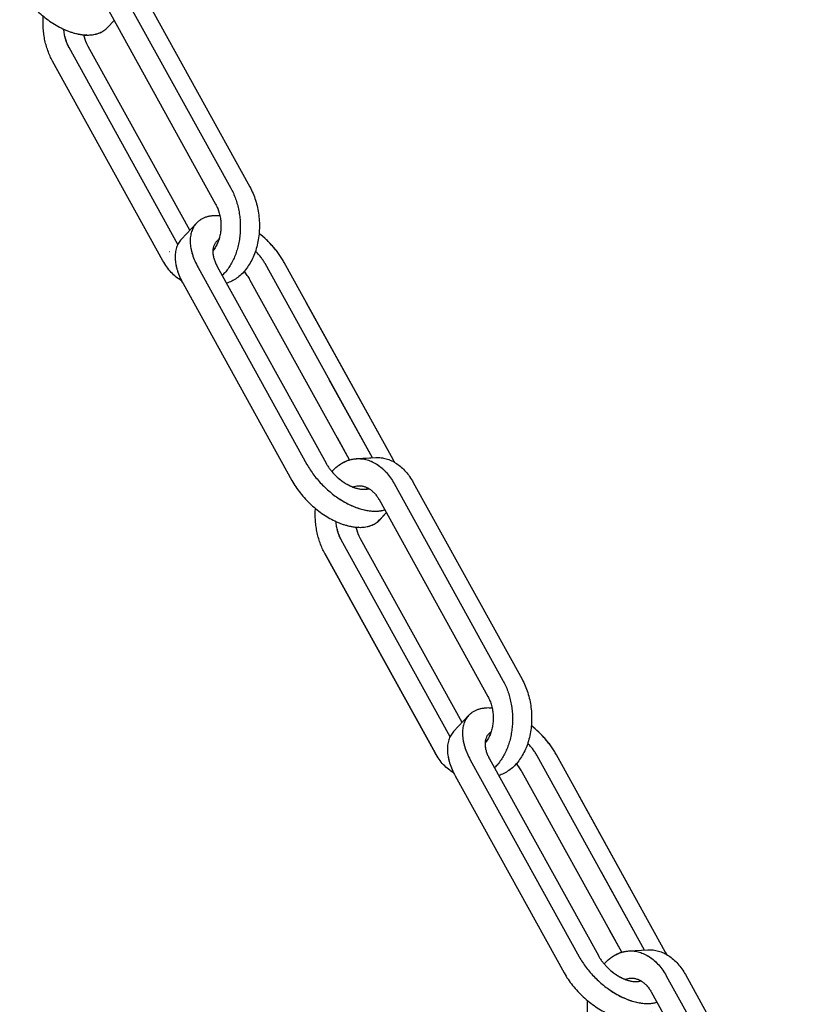
# Model space of a CAD drawing. Units: millimetres. Extents: x 3378.7 to 3418.7, y 2334.7 to 2381.7.
# Drawn here: x 3404.8 to 3409.3, y 2344.5 to 2350.2 of the extents above; entities that cross this region are included whole.
import ezdxf

# ---------------------------------------------------------------- set-up
doc = ezdxf.new("R2010")
doc.units = ezdxf.units.MM

msp = doc.modelspace()

# ---------------------------------------------------------------- linework, layer by layer
for p, q in [((3405.3899, 2350.3942), (3406.0204, 2349.2544)), ((3405.5007, 2350.4007), (3406.1312, 2349.2609)), ((3405.3026, 2350.3008), (3405.9331, 2349.161)), ((3405.3064, 2350.1837), (3405.3447, 2350.2246)), ((3405.3065, 2350.1837), (3405.3448, 2350.2246)), ((3405.1864, 2350.1412), (3405.1711, 2350.1388)), ((3405.7149, 2348.9276), (3405.0844, 2350.0674)), ((3405.7835, 2349.0103), (3405.1952, 2350.0739)), ((3405.6276, 2348.8342), (3404.9888, 2349.989)), ((3405.7345, 2348.9579), (3405.8218, 2349.0513)), ((3405.7345, 2348.9579), (3405.8218, 2349.0513)), ((3405.8314, 2348.7947), (3406.4619, 2347.6549)), ((3405.9422, 2348.8012), (3406.5727, 2347.6614)), ((3406.8407, 2347.6937), (3406.2191, 2348.8175)), ((3406.9604, 2347.6842), (3406.3299, 2348.824)), ((3406.709, 2347.6806), (3406.1318, 2348.7241)), ((3405.7441, 2348.7013), (3406.3746, 2347.5615)), ((3406.9605, 2347.6842), (3406.458, 2348.5926)), ((3406.8408, 2347.6938), (3406.591, 2348.1453)), ((3406.7088, 2347.6813), (3406.638, 2347.8092)), ((3406.7489, 2347.6883), (3406.8597, 2347.6949)), ((3406.749, 2347.6884), (3406.8598, 2347.6949)), ((3406.9692, 2347.666), (3406.9604, 2347.6842)), ((3406.9662, 2347.5447), (3407.5967, 2346.4049)), ((3406.9662, 2347.5447), (3407.5967, 2346.4049)), ((3407.077, 2347.5513), (3407.7075, 2346.4114)), ((3407.077, 2347.5513), (3407.7075, 2346.4114)), ((3406.8789, 2347.4514), (3407.5094, 2346.3116)), ((3406.8789, 2347.4514), (3407.5094, 2346.3116)), ((3406.8827, 2347.3342), (3406.921, 2347.3751)), ((3406.8828, 2347.3342), (3406.9211, 2347.3752)), ((3406.7627, 2347.2918), (3406.7474, 2347.2894)), ((3407.2912, 2346.0781), (3406.6607, 2347.2179)), ((3407.2912, 2346.0781), (3406.6607, 2347.2179)), ((3407.3598, 2346.1608), (3406.7715, 2347.2244)), ((3407.3598, 2346.1608), (3406.7715, 2347.2244)), ((3407.2039, 2345.9848), (3406.5651, 2347.1395)), ((3407.3108, 2346.1084), (3407.3981, 2346.2018)), ((3407.3108, 2346.1084), (3407.3981, 2346.2018)), ((3407.4077, 2345.9452), (3408.0382, 2344.8054)), ((3407.5185, 2345.9517), (3408.149, 2344.8119)), ((3408.417, 2344.8443), (3407.7954, 2345.968)), ((3408.5367, 2344.8347), (3407.9062, 2345.9745)), ((3408.2854, 2344.8311), (3407.7081, 2345.8746)), ((3407.3204, 2345.8518), (3407.9509, 2344.712)), ((3408.5368, 2344.8347), (3408.0343, 2345.7431)), ((3408.4171, 2344.8443), (3408.1673, 2345.2958)), ((3408.2851, 2344.8318), (3408.2143, 2344.9597)), ((3408.3252, 2344.8389), (3408.436, 2344.8454)), ((3408.3253, 2344.8389), (3408.4361, 2344.8454)), ((3408.5455, 2344.8165), (3408.5367, 2344.8347)), ((3408.5425, 2344.6953), (3409.173, 2343.5555)), ((3408.6533, 2344.7018), (3409.2838, 2343.562)), ((3408.4552, 2344.6019), (3409.0857, 2343.4621))]:
    msp.add_line(p, q)
at = {"ltscale": 6}
msp.add_line((3406.5651, 2347.1395), (3407.2039, 2345.9848), dxfattribs=at)
for centre, radius, start, end in [((3405.1496, 2350.3283), 0.1906, 276.577, 279.7726), ((3405.7296, 2349.0735), 0.1967, 250.9325, 251.4567), ((3406.5636, 2347.4645), 0.4536, 26.4447, 28.9681), ((3406.8871, 2347.4137), 0.1273, 125.0247, 128.7449), ((3406.8871, 2347.4138), 0.1271, 124.8842, 128.5185), ((3406.7259, 2347.4789), 0.1906, 276.577, 279.7726), ((3407.3841, 2346.0353), 0.1967, 250.9325, 251.4567), ((3408.1399, 2344.615), 0.4536, 26.4447, 28.9681), ((3408.4634, 2344.5642), 0.1273, 125.0247, 128.7449), ((3408.4634, 2344.5643), 0.1271, 124.8842, 128.5185)]:
    msp.add_arc(centre, radius, start, end)
for points, knots in [([(3404.7983, 2350.411), (3404.8052, 2350.3984), (3404.8206, 2350.3735), (3404.8469, 2350.3377), (3404.8765, 2350.3033), (3404.909, 2350.271), (3404.9438, 2350.2413), (3404.9804, 2350.2147), (3405.018, 2350.1915), (3405.0562, 2350.1723), (3405.0942, 2350.1573), (3405.1257, 2350.1483), (3405.1503, 2350.1436), (3405.168, 2350.1413), (3405.1852, 2350.1402), (3405.2019, 2350.1403), (3405.2179, 2350.1416), (3405.2332, 2350.1441), (3405.2477, 2350.1478), (3405.2614, 2350.1527), (3405.2741, 2350.1587), (3405.286, 2350.1659), (3405.2968, 2350.1741), (3405.3033, 2350.1804), (3405.3064, 2350.1837)], [0, 0, 0, 0, 0.069208, 0.140692, 0.213691, 0.287433, 0.361095, 0.433866, 0.504965, 0.57367, 0.639352, 0.701509, 0.731166, 0.759834, 0.787506, 0.814191, 0.839917, 0.864734, 0.888712, 0.911943, 0.934543, 0.956647, 0.978411, 1, 1, 1, 1]), ([(3404.9888, 2349.989), (3404.9835, 2349.9986), (3404.9735, 2350.0186), (3404.9609, 2350.05), (3404.9505, 2350.0828), (3404.9425, 2350.1168), (3404.9368, 2350.1517), (3404.9337, 2350.187), (3404.9331, 2350.2197), (3404.934, 2350.2405), (3404.9347, 2350.2494)], [0, 0, 0, 0, 0.1188897, 0.2407031, 0.3648058, 0.4906718, 0.6177568, 0.7454332, 0.8730582, 0.9700973, 0.9700973, 0.9700973, 0.9700973]), ([(3405.0843, 2350.0674), (3405.08, 2350.0753), (3405.0721, 2350.0918), (3405.0631, 2350.1181), (3405.0569, 2350.1459), (3405.0547, 2350.1649), (3405.0541, 2350.1744)], [0, 0, 0, 0, 0.240842, 0.489369, 0.743251, 1, 1, 1, 1]), ([(3405.062, 2350.1705), (3405.0742, 2350.1652), (3405.0985, 2350.1559), (3405.1351, 2350.146), (3405.1703, 2350.1406), (3405.2035, 2350.1398), (3405.2296, 2350.1431), (3405.2489, 2350.1482), (3405.2623, 2350.1531), (3405.2748, 2350.1591), (3405.2864, 2350.1661), (3405.297, 2350.1743), (3405.3034, 2350.1805), (3405.3065, 2350.1837)], [0, 0, 0, 0, 0.15381, 0.29934, 0.435874, 0.563196, 0.681707, 0.738036, 0.792655, 0.845828, 0.897871, 0.949134, 1, 1, 1, 1]), ([(3405.1952, 2350.0739), (3405.1923, 2350.0791), (3405.1815, 2350.1007), (3405.1741, 2350.124), (3405.1703, 2350.1419)], [0, 0, 0, 0, 0.242871, 1, 1, 1, 1]), ([(3405.1951, 2350.0739), (3405.1923, 2350.079), (3405.1815, 2350.1006), (3405.174, 2350.1238), (3405.1703, 2350.1416)], [0, 0, 0, 0, 0.24287, 1, 1, 1, 1]), ([(3405.0844, 2350.0674), (3405.0816, 2350.0724), (3405.071, 2350.0936), (3405.0636, 2350.1163), (3405.0598, 2350.1338)], [0, 0, 0, 0, 0.242961, 1, 1, 1, 1]), ([(3406.0204, 2349.2544), (3406.0313, 2349.2347), (3406.0453, 2349.2033), (3406.0591, 2349.1593), (3406.0671, 2349.1249), (3406.0727, 2349.0896), (3406.0757, 2349.0538), (3406.0761, 2349.0179), (3406.074, 2348.9823), (3406.0693, 2348.9474), (3406.062, 2348.9134), (3406.0524, 2348.8808), (3406.0404, 2348.8498), (3406.0262, 2348.8208), (3406.0099, 2348.7941), (3405.9917, 2348.77), (3405.9781, 2348.7555), (3405.9711, 2348.7488)], [0, 0, 0, 0, 0.124993, 0.189493, 0.254929, 0.320983, 0.387325, 0.453616, 0.519521, 0.584712, 0.648883, 0.711754, 0.773082, 0.832675, 0.890393, 0.946166, 1, 1, 1, 1]), ([(3406.1312, 2349.2609), (3406.1379, 2349.2489), (3406.1501, 2349.2236), (3406.1648, 2349.1837), (3406.176, 2349.1418), (3406.1834, 2349.0984), (3406.1869, 2349.0543), (3406.1866, 2349.0101), (3406.1823, 2348.9666), (3406.1742, 2348.9244), (3406.1623, 2348.8841), (3406.147, 2348.8464), (3406.1283, 2348.8119), (3406.1065, 2348.781), (3406.0821, 2348.7543), (3406.0553, 2348.7323), (3406.0311, 2348.7179), (3406.0111, 2348.7091), (3406.0009, 2348.7056), (3405.9958, 2348.7041)], [0, 0, 0, 0, 0.064433, 0.13069, 0.198338, 0.266903, 0.335865, 0.404689, 0.472848, 0.53984, 0.60521, 0.668576, 0.729649, 0.788258, 0.844374, 0.898128, 0.949829, 0.975075, 1, 1, 1, 1]), ([(3405.9331, 2349.161), (3405.9376, 2349.153), (3405.9456, 2349.1361), (3405.9546, 2349.1091), (3405.9608, 2349.0807), (3405.964, 2349.0515), (3405.9641, 2349.0222), (3405.961, 2348.9933), (3405.9549, 2348.9656), (3405.9488, 2348.9479), (3405.9453, 2348.9394)], [0, 0, 0, 0, 0.120471, 0.24487, 0.37193, 0.500373, 0.628763, 0.755688, 0.879821, 1, 1, 1, 1]), ([(3405.9331, 2349.161), (3405.9375, 2349.153), (3405.9455, 2349.1361), (3405.9546, 2349.1092), (3405.9608, 2349.0808), (3405.964, 2349.0517), (3405.9641, 2349.0224), (3405.961, 2348.9935), (3405.955, 2348.9658), (3405.9489, 2348.9481), (3405.9454, 2348.9397)], [0, 0, 0, 0, 0.120475, 0.244837, 0.371893, 0.500322, 0.628706, 0.755638, 0.879789, 1, 1, 1, 1]), ([(3405.9576, 2349.0937), (3405.9506, 2349.0943), (3405.9369, 2349.095), (3405.9167, 2349.0941), (3405.8976, 2349.0915), (3405.8796, 2349.087), (3405.8629, 2349.0807), (3405.8476, 2349.0727), (3405.8338, 2349.063), (3405.8256, 2349.0553), (3405.8218, 2349.0513)], [0, 0, 0, 0, 0.143076, 0.279859, 0.410647, 0.535952, 0.6565, 0.773238, 0.887307, 1, 1, 1, 1]), ([(3405.9573, 2349.0937), (3405.9503, 2349.0943), (3405.9366, 2349.095), (3405.9165, 2349.0941), (3405.8974, 2349.0914), (3405.8795, 2349.087), (3405.8628, 2349.0807), (3405.8475, 2349.0727), (3405.8337, 2349.0629), (3405.8256, 2349.0553), (3405.8218, 2349.0513)], [0, 0, 0, 0, 0.143027, 0.279773, 0.410541, 0.535842, 0.656401, 0.773164, 0.887267, 1, 1, 1, 1]), ([(3405.8218, 2349.0513), (3405.8187, 2349.0479), (3405.8128, 2349.0408), (3405.8051, 2349.0292), (3405.7987, 2349.0165), (3405.7935, 2349.003), (3405.7896, 2348.9886), (3405.787, 2348.9734), (3405.7857, 2348.9575), (3405.7857, 2348.9351), (3405.7891, 2348.9055), (3405.7983, 2348.8691), (3405.8124, 2348.8316), (3405.8246, 2348.807), (3405.8314, 2348.7947)], [0, 0, 0, 0, 0.050336, 0.101097, 0.152691, 0.205491, 0.259827, 0.315973, 0.37415, 0.434521, 0.562159, 0.699271, 0.845528, 1, 1, 1, 1]), ([(3405.8218, 2349.0513), (3405.8187, 2349.0479), (3405.8128, 2349.0408), (3405.8051, 2349.0292), (3405.7987, 2349.0165), (3405.7935, 2349.003), (3405.7896, 2348.9886), (3405.787, 2348.9734), (3405.7857, 2348.9575), (3405.7857, 2348.941), (3405.787, 2348.9239), (3405.7896, 2348.9062), (3405.7935, 2348.8882), (3405.7986, 2348.8698), (3405.805, 2348.8512), (3405.8153, 2348.8257), (3405.8246, 2348.807), (3405.8314, 2348.7947)], [0, 0, 0, 0, 0.050326, 0.101077, 0.152661, 0.20545, 0.259775, 0.315911, 0.374077, 0.434436, 0.497099, 0.562125, 0.62953, 0.699281, 0.771316, 0.84555, 1, 1, 1, 1]), ([(3405.7345, 2348.9579), (3405.7314, 2348.9546), (3405.7255, 2348.9475), (3405.7178, 2348.9358), (3405.7114, 2348.9232), (3405.7062, 2348.9096), (3405.7023, 2348.8952), (3405.6997, 2348.8801), (3405.6984, 2348.8642), (3405.6984, 2348.8417), (3405.7018, 2348.8121), (3405.711, 2348.7757), (3405.7251, 2348.7382), (3405.7373, 2348.7136), (3405.7441, 2348.7013)], [0, 0, 0, 0, 0.050336, 0.101097, 0.152691, 0.205491, 0.259827, 0.315973, 0.37415, 0.434521, 0.562159, 0.699271, 0.845528, 1, 1, 1, 1]), ([(3405.7345, 2348.9579), (3405.7314, 2348.9546), (3405.7255, 2348.9475), (3405.7178, 2348.9358), (3405.7114, 2348.9232), (3405.7062, 2348.9096), (3405.7023, 2348.8952), (3405.6997, 2348.8801), (3405.6984, 2348.8642), (3405.6984, 2348.8476), (3405.6997, 2348.8305), (3405.7023, 2348.8129), (3405.7062, 2348.7948), (3405.7113, 2348.7764), (3405.7177, 2348.7578), (3405.728, 2348.7324), (3405.7373, 2348.7136), (3405.7441, 2348.7013)], [0, 0, 0, 0, 0.050326, 0.101077, 0.152661, 0.20545, 0.259775, 0.315911, 0.374077, 0.434436, 0.497099, 0.562125, 0.62953, 0.699281, 0.771316, 0.84555, 1, 1, 1, 1]), ([(3405.9368, 2348.9438), (3405.9351, 2348.9419), (3405.9318, 2348.9379), (3405.9276, 2348.9315), (3405.924, 2348.9244), (3405.9211, 2348.9169), (3405.9189, 2348.9089), (3405.917, 2348.8975), (3405.9165, 2348.8854), (3405.9175, 2348.873), (3405.9195, 2348.8597), (3405.9238, 2348.8425), (3405.9316, 2348.8217), (3405.9384, 2348.808), (3405.9422, 2348.8012)], [0, 0, 0, 0, 0.050337, 0.101099, 0.152694, 0.205496, 0.259831, 0.315979, 0.434431, 0.497111, 0.56215, 0.699258, 0.845546, 1, 1, 1, 1]), ([(3405.9368, 2348.9438), (3405.9351, 2348.9419), (3405.9318, 2348.9379), (3405.9276, 2348.9315), (3405.924, 2348.9244), (3405.9201, 2348.9143), (3405.9171, 2348.9002), (3405.9164, 2348.8821), (3405.9187, 2348.8628), (3405.9238, 2348.8425), (3405.9316, 2348.8217), (3405.9384, 2348.808), (3405.9422, 2348.8012)], [0, 0, 0, 0, 0.050347, 0.101119, 0.152725, 0.205536, 0.31592, 0.434395, 0.562062, 0.699202, 0.845499, 1, 1, 1, 1]), ([(3405.9501, 2348.9547), (3405.9476, 2348.9532), (3405.943, 2348.9498), (3405.9388, 2348.9458), (3405.9368, 2348.9438)], [0, 0, 0, 0, 0.50262, 1, 1, 1, 1]), ([(3405.9495, 2348.9543), (3405.9472, 2348.9528), (3405.9427, 2348.9495), (3405.9387, 2348.9458), (3405.9368, 2348.9438)], [0, 0, 0, 0, 0.502425, 1, 1, 1, 1]), ([(3406.3299, 2348.824), (3406.3256, 2348.8318), (3406.3164, 2348.8473), (3406.2961, 2348.8778), (3406.2672, 2348.9148), (3406.228, 2348.9561), (3406.1992, 2348.9812), (3406.1842, 2348.993)], [0, 0, 0, 0, 0.118971, 0.240712, 0.490329, 0.744879, 1, 1, 1, 1]), ([(3406.3299, 2348.824), (3406.3256, 2348.8318), (3406.3164, 2348.8473), (3406.3013, 2348.87), (3406.2848, 2348.8923), (3406.2669, 2348.9141), (3406.2478, 2348.9352), (3406.2209, 2348.9622), (3406.1993, 2348.9811), (3406.1843, 2348.9929)], [0, 0, 0, 0, 0.118938, 0.240671, 0.364631, 0.490329, 0.617271, 0.744911, 1, 1, 1, 1]), ([(3405.9454, 2348.9397), (3405.9418, 2348.9311), (3405.9337, 2348.9147), (3405.9233, 2348.8997), (3405.9176, 2348.8929)], [0, 0, 0, 0, 0.512844, 1, 1, 1, 1]), ([(3405.9453, 2348.9394), (3405.9418, 2348.931), (3405.9338, 2348.9149), (3405.9236, 2348.9002), (3405.9181, 2348.8935)], [0, 0, 0, 0, 0.512607, 1, 1, 1, 1]), ([(3406.2191, 2348.8175), (3406.2156, 2348.8239), (3406.2077, 2348.8367), (3406.1944, 2348.8552), (3406.1795, 2348.873), (3406.1686, 2348.8843), (3406.163, 2348.8897)], [0, 0, 0, 0, 0.240951, 0.489512, 0.743268, 1, 1, 1, 1]), ([(3406.2191, 2348.8175), (3406.2156, 2348.8239), (3406.2078, 2348.8367), (3406.1945, 2348.8552), (3406.1795, 2348.873), (3406.1687, 2348.8842), (3406.163, 2348.8896)], [0, 0, 0, 0, 0.24098, 0.489506, 0.743257, 1, 1, 1, 1]), ([(3405.7352, 2348.7184), (3405.7245, 2348.7247), (3405.7035, 2348.7394), (3405.6751, 2348.7663), (3405.6493, 2348.7982), (3405.6345, 2348.8218), (3405.6276, 2348.8342)], [0, 0, 0, 0, 0.233229, 0.477526, 0.73327, 1, 1, 1, 1]), ([(3406.1318, 2348.7241), (3406.1295, 2348.7283), (3406.1245, 2348.7367), (3406.1135, 2348.7533), (3406.1043, 2348.7652), (3406.0977, 2348.7729)], [0, 0, 0, 0, 0.242649, 0.490973, 1, 1, 1, 1]), ([(3406.1318, 2348.7241), (3406.1271, 2348.7326), (3406.1166, 2348.7494), (3406.1045, 2348.765), (3406.0979, 2348.7727)], [0, 0, 0, 0, 0.490951, 1, 1, 1, 1]), ([(3406.8598, 2347.6949), (3406.8649, 2347.6952), (3406.8752, 2347.6953), (3406.8906, 2347.6943), (3406.906, 2347.6918), (3406.9212, 2347.6881), (3406.9364, 2347.6831), (3406.9564, 2347.6747), (3406.9809, 2347.6608), (3407.0084, 2347.6396), (3407.0339, 2347.614), (3407.0572, 2347.5844), (3407.0707, 2347.5626), (3407.077, 2347.5513)], [0, 0, 0, 0, 0.05594, 0.112085, 0.168634, 0.225775, 0.283685, 0.342519, 0.463401, 0.589327, 0.720729, 0.857711, 1, 1, 1, 1]), ([(3406.8598, 2347.6949), (3406.8649, 2347.6952), (3406.8752, 2347.6953), (3406.8906, 2347.6943), (3406.906, 2347.6918), (3406.9212, 2347.6881), (3406.9364, 2347.6831), (3406.9564, 2347.6747), (3406.9809, 2347.6608), (3407.0084, 2347.6396), (3407.0339, 2347.614), (3407.0572, 2347.5844), (3407.0707, 2347.5626), (3407.077, 2347.5513)], [0, 0, 0, 0, 0.05594, 0.112085, 0.168634, 0.225775, 0.283685, 0.342519, 0.463401, 0.589327, 0.720729, 0.857711, 1, 1, 1, 1]), ([(3406.4619, 2347.6549), (3406.4677, 2347.6443), (3406.4805, 2347.6232), (3406.502, 2347.5928), (3406.526, 2347.5632), (3406.5522, 2347.5349), (3406.5803, 2347.5082), (3406.61, 2347.4834), (3406.6408, 2347.4609), (3406.6726, 2347.4408), (3406.7047, 2347.4235), (3406.737, 2347.4091), (3406.7689, 2347.3977), (3406.8002, 2347.3897), (3406.8304, 2347.385), (3406.8593, 2347.3836), (3406.8864, 2347.3858), (3406.9036, 2347.3896), (3406.9117, 2347.3921)], [0, 0, 0, 0, 0.065539, 0.133004, 0.201866, 0.271623, 0.341727, 0.411621, 0.480757, 0.548605, 0.614667, 0.678493, 0.739699, 0.797983, 0.853146, 0.905117, 0.953981, 1, 1, 1, 1]), ([(3406.5727, 2347.6614), (3406.5759, 2347.6556), (3406.5829, 2347.644), (3406.5946, 2347.6273), (3406.6078, 2347.611), (3406.6269, 2347.5903), (3406.648, 2347.5713), (3406.6706, 2347.5546), (3406.688, 2347.5435), (3406.7057, 2347.5338), (3406.7234, 2347.5257), (3406.7409, 2347.5193), (3406.7582, 2347.5146), (3406.7749, 2347.5117), (3406.7908, 2347.5107), (3406.8059, 2347.5115), (3406.8155, 2347.5134), (3406.82, 2347.5146)], [0, 0, 0, 0, 0.065298, 0.132522, 0.201124, 0.270619, 0.410111, 0.479096, 0.546855, 0.6129, 0.676789, 0.738139, 0.796645, 0.852098, 0.904411, 0.953636, 1, 1, 1, 1]), ([(3406.6066, 2347.6135), (3406.6163, 2347.6245), (3406.632, 2347.6397), (3406.655, 2347.6566), (3406.6729, 2347.6671), (3406.6913, 2347.6756), (3406.7102, 2347.6821), (3406.7294, 2347.6865), (3406.7424, 2347.688), (3406.7489, 2347.6883)], [0, 0, 0, 0, 0.266076, 0.394127, 0.519203, 0.641752, 0.762315, 0.881507, 1, 1, 1, 1]), ([(3406.6467, 2347.6503), (3406.6544, 2347.6559), (3406.6703, 2347.6661), (3406.6957, 2347.6777), (3406.7221, 2347.6854), (3406.74, 2347.6878), (3406.749, 2347.6884)], [0, 0, 0, 0, 0.258768, 0.510214, 0.756459, 1, 1, 1, 1]), ([(3406.7489, 2347.6883), (3406.754, 2347.6886), (3406.7643, 2347.6888), (3406.7797, 2347.6877), (3406.7951, 2347.6853), (3406.8104, 2347.6816), (3406.8255, 2347.6766), (3406.8456, 2347.6681), (3406.8649, 2347.6572), (3406.8833, 2347.644), (3406.8968, 2347.6329), (3406.9099, 2347.6207), (3406.9267, 2347.6028), (3406.9463, 2347.5779), (3406.9598, 2347.5561), (3406.9661, 2347.5447)], [0, 0, 0, 0, 0.055932, 0.11207, 0.16861, 0.225745, 0.283647, 0.342472, 0.463338, 0.525664, 0.58932, 0.654346, 0.720764, 0.857738, 1, 1, 1, 1]), ([(3406.749, 2347.6884), (3406.7541, 2347.6887), (3406.7644, 2347.6888), (3406.7798, 2347.6877), (3406.7952, 2347.6853), (3406.8105, 2347.6816), (3406.8256, 2347.6766), (3406.8456, 2347.6681), (3406.8701, 2347.6543), (3406.8976, 2347.6331), (3406.9231, 2347.6075), (3406.9464, 2347.5779), (3406.9599, 2347.5561), (3406.9662, 2347.5447)], [0, 0, 0, 0, 0.05594, 0.112085, 0.168634, 0.225775, 0.283685, 0.342519, 0.463401, 0.589327, 0.720729, 0.857711, 1, 1, 1, 1]), ([(3406.3746, 2347.5615), (3406.3815, 2347.5489), (3406.3969, 2347.524), (3406.4232, 2347.4882), (3406.4528, 2347.4539), (3406.4853, 2347.4216), (3406.5201, 2347.3918), (3406.5567, 2347.3652), (3406.5943, 2347.342), (3406.6325, 2347.3228), (3406.6705, 2347.3078), (3406.702, 2347.2988), (3406.7266, 2347.2941), (3406.7443, 2347.2918), (3406.7615, 2347.2907), (3406.7782, 2347.2908), (3406.7942, 2347.2921), (3406.8095, 2347.2946), (3406.824, 2347.2983), (3406.8377, 2347.3032), (3406.8505, 2347.3092), (3406.8623, 2347.3164), (3406.8731, 2347.3247), (3406.8796, 2347.3309), (3406.8827, 2347.3342)], [0, 0, 0, 0, 0.069208, 0.140692, 0.213691, 0.287433, 0.361095, 0.433866, 0.504965, 0.57367, 0.639352, 0.701509, 0.731166, 0.759834, 0.787506, 0.814191, 0.839917, 0.864734, 0.888712, 0.911943, 0.934543, 0.956647, 0.978411, 1, 1, 1, 1]), ([(3406.6502, 2347.5703), (3406.6572, 2347.5646), (3406.6714, 2347.554), (3406.6937, 2347.5401), (3406.7163, 2347.5286), (3406.7388, 2347.5198), (3406.7607, 2347.5139), (3406.7786, 2347.5113), (3406.7923, 2347.5109), (3406.8049, 2347.5115), (3406.8142, 2347.513), (3406.82, 2347.5146)], [0, 0, 0, 0, 0.145742, 0.288113, 0.42546, 0.556349, 0.679658, 0.794684, 0.849053, 0.901344, 1, 1, 1, 1]), ([(3406.7277, 2347.5245), (3406.7326, 2347.5264), (3406.7426, 2347.5294), (3406.753, 2347.5308), (3406.7582, 2347.5311)], [0, 0, 0, 0, 0.502967, 1, 1, 1, 1]), ([(3406.7286, 2347.5248), (3406.7334, 2347.5266), (3406.7431, 2347.5295), (3406.7532, 2347.5309), (3406.7582, 2347.5312)], [0, 0, 0, 0, 0.502812, 1, 1, 1, 1]), ([(3406.7582, 2347.5312), (3406.7639, 2347.5315), (3406.7725, 2347.5313), (3406.7839, 2347.5295), (3406.7953, 2347.5267), (3406.8094, 2347.5214), (3406.8227, 2347.5138), (3406.8329, 2347.5065), (3406.843, 2347.4982), (3406.855, 2347.4862), (3406.8679, 2347.4698), (3406.8754, 2347.4577), (3406.8789, 2347.4514)], [0, 0, 0, 0, 0.111996, 0.168551, 0.2257, 0.342367, 0.463263, 0.525606, 0.589278, 0.72069, 0.857707, 1, 1, 1, 1]), ([(3406.7582, 2347.5311), (3406.761, 2347.5313), (3406.7667, 2347.5314), (3406.7753, 2347.5308), (3406.7838, 2347.5295), (3406.7952, 2347.5267), (3406.8093, 2347.5214), (3406.8226, 2347.5138), (3406.8328, 2347.5065), (3406.843, 2347.4982), (3406.8549, 2347.4862), (3406.8678, 2347.4698), (3406.8753, 2347.4577), (3406.8788, 2347.4513)], [0, 0, 0, 0, 0.055941, 0.112087, 0.168637, 0.22578, 0.342434, 0.46332, 0.525656, 0.589319, 0.720717, 0.857728, 1, 1, 1, 1]), ([(3406.6449, 2347.4587), (3406.6564, 2347.451), (3406.6797, 2347.4366), (3406.7155, 2347.4183), (3406.7512, 2347.4036), (3406.7864, 2347.3928), (3406.8205, 2347.3861), (3406.848, 2347.3839), (3406.869, 2347.3844), (3406.8885, 2347.3863), (3406.9028, 2347.3893), (3406.9118, 2347.3921)], [0, 0, 0, 0, 0.146761, 0.28896, 0.425436, 0.555241, 0.677697, 0.792475, 0.84703, 0.899748, 1, 1, 1, 1]), ([(3406.5651, 2347.1395), (3406.5598, 2347.1491), (3406.5498, 2347.1691), (3406.5372, 2347.2005), (3406.5268, 2347.2333), (3406.5188, 2347.2674), (3406.5131, 2347.3022), (3406.51, 2347.3375), (3406.5094, 2347.3702), (3406.5103, 2347.391), (3406.511, 2347.3999)], [0, 0, 0, 0, 0.1188897, 0.2407031, 0.3648058, 0.4906718, 0.6177568, 0.7454332, 0.8730582, 0.9700973, 0.9700973, 0.9700973, 0.9700973]), ([(3406.6606, 2347.2179), (3406.6563, 2347.2258), (3406.6484, 2347.2423), (3406.6394, 2347.2687), (3406.6332, 2347.2964), (3406.631, 2347.3154), (3406.6304, 2347.3249)], [0, 0, 0, 0, 0.240842, 0.489369, 0.743251, 1, 1, 1, 1]), ([(3406.6383, 2347.321), (3406.6505, 2347.3157), (3406.6748, 2347.3064), (3406.7114, 2347.2965), (3406.7466, 2347.2911), (3406.7798, 2347.2903), (3406.8059, 2347.2936), (3406.8252, 2347.2987), (3406.8386, 2347.3036), (3406.8511, 2347.3096), (3406.8627, 2347.3167), (3406.8733, 2347.3248), (3406.8797, 2347.331), (3406.8828, 2347.3342)], [0, 0, 0, 0, 0.15381, 0.29934, 0.435874, 0.563196, 0.681707, 0.738036, 0.792655, 0.845828, 0.897871, 0.949134, 1, 1, 1, 1]), ([(3406.7715, 2347.2244), (3406.7686, 2347.2296), (3406.7578, 2347.2512), (3406.7504, 2347.2745), (3406.7466, 2347.2924)], [0, 0, 0, 0, 0.242871, 1, 1, 1, 1]), ([(3406.7714, 2347.2244), (3406.7686, 2347.2295), (3406.7578, 2347.2511), (3406.7503, 2347.2743), (3406.7466, 2347.2921)], [0, 0, 0, 0, 0.24287, 1, 1, 1, 1]), ([(3406.6607, 2347.2179), (3406.6579, 2347.223), (3406.6473, 2347.2441), (3406.6399, 2347.2668), (3406.6361, 2347.2843)], [0, 0, 0, 0, 0.242961, 1, 1, 1, 1]), ([(3407.5967, 2346.4049), (3407.6076, 2346.3852), (3407.6216, 2346.3538), (3407.6354, 2346.3098), (3407.6434, 2346.2754), (3407.649, 2346.2401), (3407.652, 2346.2043), (3407.6524, 2346.1684), (3407.6503, 2346.1329), (3407.6456, 2346.0979), (3407.6384, 2346.0639), (3407.6287, 2346.0313), (3407.6167, 2346.0003), (3407.6025, 2345.9713), (3407.5862, 2345.9446), (3407.568, 2345.9205), (3407.5545, 2345.906), (3407.5474, 2345.8993)], [0, 0, 0, 0, 0.124993, 0.189493, 0.254929, 0.320983, 0.387325, 0.453616, 0.519521, 0.584712, 0.648883, 0.711754, 0.773082, 0.832675, 0.890393, 0.946166, 1, 1, 1, 1]), ([(3407.7075, 2346.4114), (3407.7142, 2346.3994), (3407.7264, 2346.3741), (3407.7411, 2346.3342), (3407.7523, 2346.2923), (3407.7597, 2346.2489), (3407.7632, 2346.2048), (3407.7629, 2346.1607), (3407.7586, 2346.1171), (3407.7505, 2346.0749), (3407.7386, 2346.0346), (3407.7233, 2345.9969), (3407.7046, 2345.9624), (3407.6828, 2345.9315), (3407.6584, 2345.9048), (3407.6316, 2345.8828), (3407.6074, 2345.8684), (3407.5874, 2345.8596), (3407.5772, 2345.8562), (3407.5721, 2345.8547)], [0, 0, 0, 0, 0.064433, 0.13069, 0.198338, 0.266903, 0.335865, 0.404689, 0.472848, 0.53984, 0.60521, 0.668576, 0.729649, 0.788258, 0.844374, 0.898128, 0.949829, 0.975075, 1, 1, 1, 1]), ([(3407.5094, 2346.3116), (3407.5139, 2346.3035), (3407.5219, 2346.2866), (3407.5309, 2346.2596), (3407.5371, 2346.2312), (3407.5403, 2346.202), (3407.5404, 2346.1727), (3407.5373, 2346.1438), (3407.5312, 2346.1161), (3407.5251, 2346.0984), (3407.5216, 2346.09)], [0, 0, 0, 0, 0.120471, 0.24487, 0.37193, 0.500373, 0.628763, 0.755688, 0.879821, 1, 1, 1, 1]), ([(3407.5094, 2346.3116), (3407.5138, 2346.3035), (3407.5218, 2346.2866), (3407.5309, 2346.2597), (3407.5371, 2346.2313), (3407.5403, 2346.2022), (3407.5404, 2346.1729), (3407.5373, 2346.144), (3407.5313, 2346.1163), (3407.5252, 2346.0987), (3407.5217, 2346.0902)], [0, 0, 0, 0, 0.120475, 0.244837, 0.371893, 0.500322, 0.628706, 0.755638, 0.879789, 1, 1, 1, 1]), ([(3407.5339, 2346.2442), (3407.527, 2346.2448), (3407.5132, 2346.2455), (3407.493, 2346.2446), (3407.4739, 2346.242), (3407.4559, 2346.2375), (3407.4392, 2346.2313), (3407.4239, 2346.2232), (3407.4101, 2346.2135), (3407.4019, 2346.2059), (3407.3981, 2346.2018)], [0, 0, 0, 0, 0.143076, 0.279859, 0.410647, 0.535952, 0.6565, 0.773238, 0.887307, 1, 1, 1, 1]), ([(3407.5336, 2346.2442), (3407.5266, 2346.2448), (3407.5129, 2346.2455), (3407.4928, 2346.2446), (3407.4737, 2346.242), (3407.4558, 2346.2375), (3407.4391, 2346.2312), (3407.4238, 2346.2232), (3407.41, 2346.2135), (3407.4019, 2346.2058), (3407.3981, 2346.2018)], [0, 0, 0, 0, 0.143027, 0.279773, 0.410541, 0.535842, 0.656401, 0.773164, 0.887267, 1, 1, 1, 1]), ([(3407.3981, 2346.2018), (3407.395, 2346.1985), (3407.3891, 2346.1914), (3407.3814, 2346.1797), (3407.375, 2346.1671), (3407.3698, 2346.1535), (3407.3659, 2346.1391), (3407.3633, 2346.1239), (3407.362, 2346.108), (3407.362, 2346.0856), (3407.3654, 2346.056), (3407.3746, 2346.0196), (3407.3887, 2345.9821), (3407.4009, 2345.9575), (3407.4077, 2345.9452)], [0, 0, 0, 0, 0.050336, 0.101097, 0.152691, 0.205491, 0.259827, 0.315973, 0.37415, 0.434521, 0.562159, 0.699271, 0.845528, 1, 1, 1, 1]), ([(3407.3981, 2346.2018), (3407.395, 2346.1985), (3407.3891, 2346.1914), (3407.3814, 2346.1797), (3407.375, 2346.1671), (3407.3698, 2346.1535), (3407.3659, 2346.1391), (3407.3633, 2346.1239), (3407.362, 2346.108), (3407.362, 2346.0915), (3407.3633, 2346.0744), (3407.3659, 2346.0568), (3407.3698, 2346.0387), (3407.3749, 2346.0203), (3407.3813, 2346.0017), (3407.3916, 2345.9762), (3407.4009, 2345.9575), (3407.4077, 2345.9452)], [0, 0, 0, 0, 0.050326, 0.101077, 0.152661, 0.20545, 0.259775, 0.315911, 0.374077, 0.434436, 0.497099, 0.562125, 0.62953, 0.699281, 0.771316, 0.84555, 1, 1, 1, 1]), ([(3407.3108, 2346.1084), (3407.3077, 2346.1051), (3407.3018, 2346.098), (3407.2941, 2346.0863), (3407.2877, 2346.0737), (3407.2825, 2346.0601), (3407.2786, 2346.0457), (3407.276, 2346.0306), (3407.2747, 2346.0147), (3407.2747, 2345.9922), (3407.2781, 2345.9626), (3407.2873, 2345.9262), (3407.3014, 2345.8888), (3407.3136, 2345.8641), (3407.3204, 2345.8518)], [0, 0, 0, 0, 0.050336, 0.101097, 0.152691, 0.205491, 0.259827, 0.315973, 0.37415, 0.434521, 0.562159, 0.699271, 0.845528, 1, 1, 1, 1]), ([(3407.3108, 2346.1084), (3407.3077, 2346.1051), (3407.3018, 2346.098), (3407.2941, 2346.0863), (3407.2877, 2346.0737), (3407.2825, 2346.0601), (3407.2786, 2346.0457), (3407.276, 2346.0306), (3407.2747, 2346.0147), (3407.2747, 2345.9981), (3407.276, 2345.981), (3407.2786, 2345.9634), (3407.2825, 2345.9453), (3407.2876, 2345.927), (3407.294, 2345.9083), (3407.3043, 2345.8829), (3407.3136, 2345.8641), (3407.3204, 2345.8518)], [0, 0, 0, 0, 0.050326, 0.101077, 0.152661, 0.20545, 0.259775, 0.315911, 0.374077, 0.434436, 0.497099, 0.562125, 0.62953, 0.699281, 0.771316, 0.84555, 1, 1, 1, 1]), ([(3407.5131, 2346.0943), (3407.5114, 2346.0924), (3407.5081, 2346.0885), (3407.5039, 2346.082), (3407.5003, 2346.075), (3407.4974, 2346.0674), (3407.4952, 2346.0594), (3407.4933, 2346.048), (3407.4929, 2346.0359), (3407.4938, 2346.0235), (3407.4958, 2346.0102), (3407.5001, 2345.993), (3407.5079, 2345.9722), (3407.5147, 2345.9585), (3407.5185, 2345.9517)], [0, 0, 0, 0, 0.050337, 0.101099, 0.152694, 0.205496, 0.259831, 0.315979, 0.434431, 0.497111, 0.56215, 0.699258, 0.845546, 1, 1, 1, 1]), ([(3407.5131, 2346.0943), (3407.5114, 2346.0924), (3407.5081, 2346.0885), (3407.5039, 2346.082), (3407.5003, 2346.075), (3407.4964, 2346.0648), (3407.4934, 2346.0507), (3407.4927, 2346.0326), (3407.495, 2346.0133), (3407.5001, 2345.993), (3407.5079, 2345.9722), (3407.5147, 2345.9585), (3407.5185, 2345.9517)], [0, 0, 0, 0, 0.050347, 0.101119, 0.152725, 0.205536, 0.31592, 0.434395, 0.562062, 0.699202, 0.845499, 1, 1, 1, 1]), ([(3407.5264, 2346.1052), (3407.5239, 2346.1037), (3407.5193, 2346.1003), (3407.5151, 2346.0964), (3407.5131, 2346.0943)], [0, 0, 0, 0, 0.50262, 1, 1, 1, 1]), ([(3407.5258, 2346.1049), (3407.5235, 2346.1033), (3407.519, 2346.1001), (3407.515, 2346.0963), (3407.5131, 2346.0943)], [0, 0, 0, 0, 0.502425, 1, 1, 1, 1]), ([(3407.9062, 2345.9745), (3407.9019, 2345.9823), (3407.8927, 2345.9978), (3407.8724, 2346.0284), (3407.8435, 2346.0653), (3407.8043, 2346.1066), (3407.7755, 2346.1317), (3407.7605, 2346.1435)], [0, 0, 0, 0, 0.118971, 0.240712, 0.490329, 0.744879, 1, 1, 1, 1]), ([(3407.9062, 2345.9745), (3407.9019, 2345.9823), (3407.8927, 2345.9978), (3407.8776, 2346.0205), (3407.8611, 2346.0428), (3407.8432, 2346.0646), (3407.8241, 2346.0857), (3407.7972, 2346.1127), (3407.7756, 2346.1316), (3407.7606, 2346.1434)], [0, 0, 0, 0, 0.118938, 0.240671, 0.364631, 0.490329, 0.617271, 0.744911, 1, 1, 1, 1]), ([(3407.5217, 2346.0902), (3407.5181, 2346.0816), (3407.51, 2346.0653), (3407.4996, 2346.0503), (3407.4939, 2346.0434)], [0, 0, 0, 0, 0.512844, 1, 1, 1, 1]), ([(3407.5216, 2346.09), (3407.5181, 2346.0815), (3407.5101, 2346.0655), (3407.4999, 2346.0507), (3407.4944, 2346.044)], [0, 0, 0, 0, 0.512607, 1, 1, 1, 1]), ([(3407.7954, 2345.968), (3407.7919, 2345.9744), (3407.784, 2345.9872), (3407.7707, 2346.0057), (3407.7558, 2346.0235), (3407.7449, 2346.0348), (3407.7393, 2346.0402)], [0, 0, 0, 0, 0.240951, 0.489512, 0.743268, 1, 1, 1, 1]), ([(3407.7954, 2345.968), (3407.7919, 2345.9744), (3407.7841, 2345.9872), (3407.7708, 2346.0057), (3407.7558, 2346.0235), (3407.745, 2346.0347), (3407.7393, 2346.0402)], [0, 0, 0, 0, 0.24098, 0.489506, 0.743257, 1, 1, 1, 1]), ([(3407.3115, 2345.869), (3407.3008, 2345.8752), (3407.2798, 2345.8899), (3407.2514, 2345.9169), (3407.2256, 2345.9487), (3407.2108, 2345.9723), (3407.2039, 2345.9848)], [0, 0, 0, 0, 0.233229, 0.477526, 0.73327, 1, 1, 1, 1]), ([(3407.7081, 2345.8746), (3407.7058, 2345.8788), (3407.7008, 2345.8872), (3407.6898, 2345.9038), (3407.6806, 2345.9158), (3407.674, 2345.9235)], [0, 0, 0, 0, 0.242649, 0.490973, 1, 1, 1, 1]), ([(3407.7081, 2345.8746), (3407.7034, 2345.8831), (3407.6929, 2345.8999), (3407.6808, 2345.9155), (3407.6742, 2345.9232)], [0, 0, 0, 0, 0.490951, 1, 1, 1, 1]), ([(3408.4361, 2344.8454), (3408.4412, 2344.8457), (3408.4515, 2344.8459), (3408.4669, 2344.8448), (3408.4823, 2344.8424), (3408.4975, 2344.8386), (3408.5127, 2344.8336), (3408.5327, 2344.8252), (3408.5572, 2344.8113), (3408.5847, 2344.7902), (3408.6102, 2344.7646), (3408.6335, 2344.7349), (3408.647, 2344.7132), (3408.6533, 2344.7018)], [0, 0, 0, 0, 0.05594, 0.112085, 0.168634, 0.225775, 0.283685, 0.342519, 0.463401, 0.589327, 0.720729, 0.857711, 1, 1, 1, 1]), ([(3408.0382, 2344.8054), (3408.044, 2344.7948), (3408.0568, 2344.7738), (3408.0783, 2344.7433), (3408.1023, 2344.7137), (3408.1285, 2344.6854), (3408.1566, 2344.6587), (3408.1863, 2344.6339), (3408.2171, 2344.6114), (3408.2489, 2344.5913), (3408.281, 2344.574), (3408.3133, 2344.5596), (3408.3452, 2344.5483), (3408.3765, 2344.5402), (3408.4068, 2344.5355), (3408.4356, 2344.5342), (3408.4627, 2344.5363), (3408.4799, 2344.5401), (3408.488, 2344.5426)], [0, 0, 0, 0, 0.065539, 0.133004, 0.201866, 0.271623, 0.341727, 0.411621, 0.480757, 0.548605, 0.614667, 0.678493, 0.739699, 0.797983, 0.853146, 0.905117, 0.953981, 1, 1, 1, 1]), ([(3408.149, 2344.8119), (3408.1522, 2344.8061), (3408.1592, 2344.7945), (3408.1709, 2344.7778), (3408.1841, 2344.7615), (3408.2032, 2344.7408), (3408.2243, 2344.7218), (3408.2469, 2344.7051), (3408.2643, 2344.694), (3408.282, 2344.6843), (3408.2997, 2344.6762), (3408.3172, 2344.6698), (3408.3345, 2344.6651), (3408.3512, 2344.6622), (3408.3671, 2344.6612), (3408.3822, 2344.662), (3408.3918, 2344.6639), (3408.3963, 2344.6652)], [0, 0, 0, 0, 0.065298, 0.132522, 0.201124, 0.270619, 0.410111, 0.479096, 0.546855, 0.6129, 0.676789, 0.738139, 0.796645, 0.852098, 0.904411, 0.953636, 1, 1, 1, 1]), ([(3408.1829, 2344.764), (3408.1926, 2344.775), (3408.2083, 2344.7902), (3408.2314, 2344.8071), (3408.2492, 2344.8176), (3408.2676, 2344.8262), (3408.2865, 2344.8326), (3408.3057, 2344.837), (3408.3187, 2344.8385), (3408.3252, 2344.8389)], [0, 0, 0, 0, 0.266076, 0.394127, 0.519203, 0.641752, 0.762315, 0.881507, 1, 1, 1, 1]), ([(3408.223, 2344.8008), (3408.2307, 2344.8064), (3408.2466, 2344.8166), (3408.272, 2344.8282), (3408.2984, 2344.8359), (3408.3163, 2344.8384), (3408.3253, 2344.8389)], [0, 0, 0, 0, 0.258768, 0.510214, 0.756459, 1, 1, 1, 1]), ([(3408.3252, 2344.8389), (3408.3303, 2344.8392), (3408.3406, 2344.8393), (3408.356, 2344.8382), (3408.3714, 2344.8358), (3408.3867, 2344.8321), (3408.4018, 2344.8271), (3408.4219, 2344.8186), (3408.4412, 2344.8077), (3408.4596, 2344.7945), (3408.4731, 2344.7834), (3408.4862, 2344.7712), (3408.503, 2344.7533), (3408.5226, 2344.7284), (3408.5361, 2344.7066), (3408.5424, 2344.6952)], [0, 0, 0, 0, 0.055932, 0.11207, 0.16861, 0.225745, 0.283647, 0.342472, 0.463338, 0.525664, 0.58932, 0.654346, 0.720764, 0.857738, 1, 1, 1, 1]), ([(3408.3253, 2344.8389), (3408.3304, 2344.8392), (3408.3407, 2344.8393), (3408.3561, 2344.8383), (3408.3715, 2344.8359), (3408.3868, 2344.8321), (3408.4019, 2344.8271), (3408.4219, 2344.8187), (3408.4464, 2344.8048), (3408.4739, 2344.7836), (3408.4994, 2344.758), (3408.5227, 2344.7284), (3408.5362, 2344.7067), (3408.5425, 2344.6953)], [0, 0, 0, 0, 0.05594, 0.112085, 0.168634, 0.225775, 0.283685, 0.342519, 0.463401, 0.589327, 0.720729, 0.857711, 1, 1, 1, 1]), ([(3407.9509, 2344.712), (3407.9578, 2344.6994), (3407.9732, 2344.6745), (3407.9995, 2344.6387), (3408.0291, 2344.6044), (3408.0616, 2344.5721), (3408.0964, 2344.5424), (3408.133, 2344.5157), (3408.1706, 2344.4926), (3408.2088, 2344.4733), (3408.2468, 2344.4583), (3408.2783, 2344.4494), (3408.3029, 2344.4446), (3408.3206, 2344.4423), (3408.3378, 2344.4412), (3408.3545, 2344.4413), (3408.3705, 2344.4426), (3408.3858, 2344.4451), (3408.4003, 2344.4488), (3408.414, 2344.4537), (3408.4268, 2344.4597), (3408.4386, 2344.4669), (3408.4494, 2344.4752), (3408.4559, 2344.4814), (3408.459, 2344.4847)], [0, 0, 0, 0, 0.069208, 0.140692, 0.213691, 0.287433, 0.361095, 0.433866, 0.504965, 0.57367, 0.639352, 0.701509, 0.731166, 0.759834, 0.787506, 0.814191, 0.839917, 0.864734, 0.888712, 0.911943, 0.934543, 0.956647, 0.978411, 1, 1, 1, 1]), ([(3408.2265, 2344.7208), (3408.2335, 2344.7151), (3408.2477, 2344.7045), (3408.27, 2344.6906), (3408.2926, 2344.6791), (3408.3151, 2344.6704), (3408.337, 2344.6644), (3408.355, 2344.6619), (3408.3686, 2344.6614), (3408.3812, 2344.662), (3408.3905, 2344.6635), (3408.3963, 2344.6652)], [0, 0, 0, 0, 0.145742, 0.288113, 0.42546, 0.556349, 0.679658, 0.794684, 0.849053, 0.901344, 1, 1, 1, 1]), ([(3408.304, 2344.675), (3408.3089, 2344.6769), (3408.3189, 2344.6799), (3408.3293, 2344.6814), (3408.3345, 2344.6817)], [0, 0, 0, 0, 0.502967, 1, 1, 1, 1]), ([(3408.3049, 2344.6753), (3408.3097, 2344.6771), (3408.3194, 2344.68), (3408.3295, 2344.6814), (3408.3345, 2344.6817)], [0, 0, 0, 0, 0.502812, 1, 1, 1, 1]), ([(3408.3345, 2344.6817), (3408.3402, 2344.682), (3408.3489, 2344.6818), (3408.3602, 2344.68), (3408.3716, 2344.6772), (3408.3857, 2344.6719), (3408.399, 2344.6644), (3408.4092, 2344.6571), (3408.4193, 2344.6487), (3408.4313, 2344.6368), (3408.4442, 2344.6203), (3408.4517, 2344.6082), (3408.4552, 2344.6019)], [0, 0, 0, 0, 0.111996, 0.168551, 0.2257, 0.342367, 0.463263, 0.525606, 0.589278, 0.72069, 0.857707, 1, 1, 1, 1]), ([(3408.3345, 2344.6817), (3408.3373, 2344.6818), (3408.343, 2344.6819), (3408.3516, 2344.6813), (3408.3601, 2344.68), (3408.3715, 2344.6772), (3408.3856, 2344.6719), (3408.3989, 2344.6643), (3408.4091, 2344.657), (3408.4193, 2344.6487), (3408.4312, 2344.6367), (3408.4441, 2344.6203), (3408.4516, 2344.6082), (3408.4551, 2344.6019)], [0, 0, 0, 0, 0.055941, 0.112087, 0.168637, 0.22578, 0.342434, 0.46332, 0.525656, 0.589319, 0.720717, 0.857728, 1, 1, 1, 1]), ([(3408.2212, 2344.6092), (3408.2327, 2344.6015), (3408.256, 2344.5872), (3408.2918, 2344.5688), (3408.3275, 2344.5541), (3408.3627, 2344.5433), (3408.3968, 2344.5366), (3408.4243, 2344.5344), (3408.4453, 2344.5349), (3408.4648, 2344.5368), (3408.4791, 2344.5398), (3408.4881, 2344.5426)], [0, 0, 0, 0, 0.146761, 0.28896, 0.425436, 0.555241, 0.677697, 0.792475, 0.84703, 0.899748, 1, 1, 1, 1]), ([(3408.1414, 2344.29), (3408.1361, 2344.2996), (3408.1261, 2344.3196), (3408.1135, 2344.351), (3408.1031, 2344.3839), (3408.0951, 2344.4179), (3408.0894, 2344.4527), (3408.0863, 2344.488), (3408.0857, 2344.5207), (3408.0866, 2344.5415), (3408.0873, 2344.5505)], [0, 0, 0, 0, 0.1188897, 0.2407031, 0.3648058, 0.4906718, 0.6177568, 0.7454332, 0.8730582, 0.9700973, 0.9700973, 0.9700973, 0.9700973])]:
    msp.add_open_spline(points, degree=3, knots=knots)

doc.saveas('drawing.dxf')
